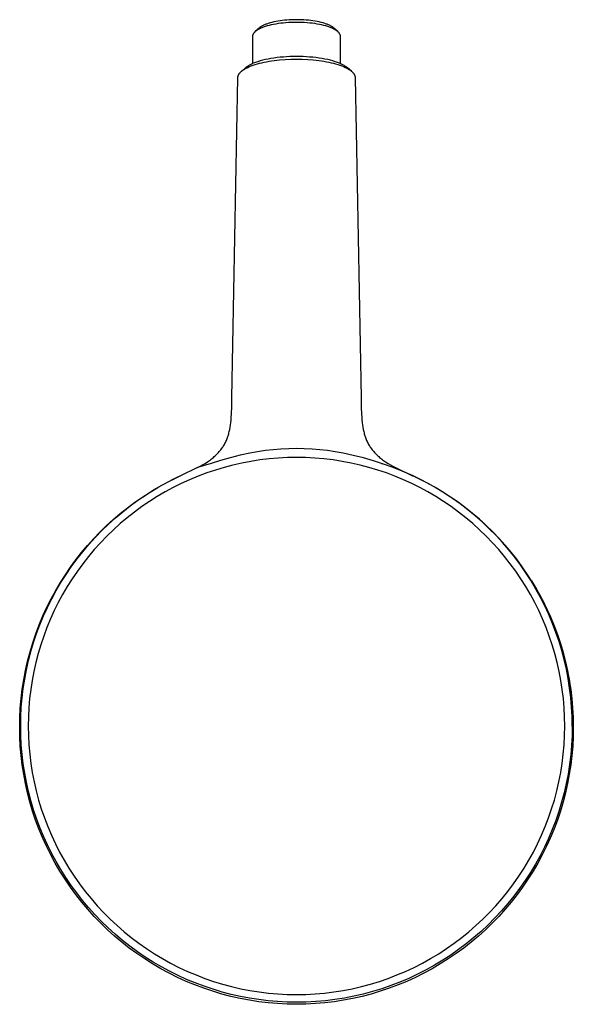
# Model space of a CAD drawing. Units: millimetres. Extents: x -301 to 194, y -292 to 138.
# Drawn here: x 66 to 194, y -292 to -66 of the extents above; entities that cross this region are included whole.
import ezdxf

# ---------------------------------------------------------------- set-up
doc = ezdxf.new("R2010")
doc.units = ezdxf.units.MM
doc.header["$MEASUREMENT"] = 0
doc.layers.add('Default', color=7, linetype='Continuous', true_color=0x000000)

msp = doc.modelspace()

# ---------------------------------------------------------------- linework, layer by layer
at = {"layer": 'Default', "color": 7, "true_color": 0xffffff}
for p, q in [((129.52, -65.73), (128.97, -65.75)), ((130.08, -65.72), (129.52, -65.73)), ((130.64, -65.73), (130.08, -65.72)), ((131.19, -65.75), (130.64, -65.73)), ((121.48, -67.65), (120.59, -68.44)), ((121.23, -67.99), (121.13, -68.06)), ((121.34, -67.93), (121.23, -67.99)), ((121.46, -67.87), (121.34, -67.93)), ((121.57, -67.81), (121.46, -67.87)), ((121.53, -67.61), (121.48, -67.65)), ((121.58, -67.56), (121.53, -67.61)), ((121.69, -67.76), (121.57, -67.81)), ((121.63, -67.52), (121.58, -67.56)), ((121.69, -67.48), (121.63, -67.52)), ((121.75, -67.44), (121.69, -67.48)), ((121.87, -67.68), (121.69, -67.76)), ((121.81, -67.39), (121.75, -67.44)), ((121.87, -67.35), (121.81, -67.39)), ((121.93, -67.31), (121.87, -67.35)), ((122.06, -67.6), (121.87, -67.68)), ((122.07, -67.23), (121.93, -67.31)), ((122.25, -67.52), (122.06, -67.6)), ((122.21, -67.15), (122.07, -67.23)), ((122.36, -67.08), (122.21, -67.15)), ((122.45, -67.44), (122.25, -67.52)), ((122.51, -67), (122.36, -67.08)), ((122.66, -67.37), (122.45, -67.44)), ((122.67, -66.93), (122.51, -67)), ((122.87, -67.3), (122.66, -67.37)), ((122.84, -66.86), (122.67, -66.93)), ((123.01, -66.79), (122.84, -66.86)), ((123.32, -67.16), (122.87, -67.3)), ((123.19, -66.72), (123.01, -66.79)), ((123.38, -66.65), (123.19, -66.72)), ((123.79, -67.04), (123.32, -67.16)), ((123.57, -66.59), (123.38, -66.65)), ((123.98, -66.47), (123.57, -66.59)), ((124.28, -66.92), (123.79, -67.04)), ((124.4, -66.35), (123.98, -66.47)), ((124.8, -66.81), (124.28, -66.92)), ((124.85, -66.25), (124.4, -66.35)), ((125.33, -66.72), (124.8, -66.81)), ((125.31, -66.15), (124.85, -66.25)), ((125.79, -66.06), (125.31, -66.15)), ((125.89, -66.63), (125.33, -66.72)), ((126.29, -65.99), (125.79, -66.06)), ((126.46, -66.55), (125.89, -66.63)), ((126.81, -65.92), (126.29, -65.99)), ((127.04, -66.49), (126.46, -66.55)), ((127.33, -65.86), (126.81, -65.92)), ((127.64, -66.44), (127.04, -66.49)), ((127.87, -65.81), (127.33, -65.86)), ((128.24, -66.39), (127.64, -66.44)), ((128.42, -65.77), (127.87, -65.81)), ((128.85, -66.37), (128.24, -66.39)), ((128.97, -65.75), (128.42, -65.77)), ((129.47, -66.35), (128.85, -66.37)), ((130.08, -66.34), (129.47, -66.35)), ((130.7, -66.35), (130.08, -66.34)), ((131.31, -66.37), (130.7, -66.35)), ((131.74, -65.77), (131.19, -65.75)), ((131.92, -66.4), (131.31, -66.37)), ((132.29, -65.81), (131.74, -65.77)), ((132.52, -66.44), (131.92, -66.4)), ((132.83, -65.86), (132.29, -65.81)), ((133.12, -66.49), (132.52, -66.44)), ((133.36, -65.92), (132.83, -65.86)), ((133.7, -66.55), (133.12, -66.49)), ((133.87, -65.99), (133.36, -65.92)), ((134.28, -66.63), (133.7, -66.55)), ((134.37, -66.06), (133.87, -65.99)), ((134.83, -66.72), (134.28, -66.63)), ((134.85, -66.15), (134.37, -66.06)), ((135.36, -66.81), (134.83, -66.72)), ((135.32, -66.25), (134.85, -66.15)), ((135.76, -66.35), (135.32, -66.25)), ((135.88, -66.92), (135.36, -66.81)), ((136.19, -66.47), (135.76, -66.35)), ((136.37, -67.04), (135.88, -66.92)), ((136.59, -66.59), (136.19, -66.47)), ((136.84, -67.16), (136.37, -67.04)), ((136.78, -66.65), (136.59, -66.59)), ((136.97, -66.72), (136.78, -66.65)), ((137.29, -67.3), (136.84, -67.16)), ((137.15, -66.79), (136.97, -66.72)), ((137.32, -66.86), (137.15, -66.79)), ((137.5, -67.37), (137.29, -67.3)), ((137.49, -66.93), (137.32, -66.86)), ((137.65, -67), (137.49, -66.93)), ((137.71, -67.44), (137.5, -67.37)), ((137.81, -67.08), (137.65, -67)), ((137.91, -67.52), (137.71, -67.44)), ((137.95, -67.15), (137.81, -67.08)), ((138.1, -67.6), (137.91, -67.52)), ((138.1, -67.23), (137.95, -67.15)), ((138.23, -67.31), (138.1, -67.23)), ((138.29, -67.68), (138.1, -67.6)), ((138.29, -67.35), (138.23, -67.31)), ((138.36, -67.39), (138.29, -67.35)), ((138.47, -67.76), (138.29, -67.68)), ((138.42, -67.44), (138.36, -67.39)), ((138.47, -67.48), (138.42, -67.44)), ((138.53, -67.52), (138.47, -67.48)), ((138.59, -67.81), (138.47, -67.76)), ((138.58, -67.56), (138.53, -67.52)), ((138.63, -67.61), (138.58, -67.56)), ((138.71, -67.87), (138.59, -67.81)), ((138.68, -67.65), (138.63, -67.61)), ((139.57, -68.44), (138.68, -67.65)), ((138.82, -67.93), (138.71, -67.87)), ((138.93, -67.99), (138.82, -67.93)), ((139.03, -68.06), (138.93, -67.99)), ((119.95, -69.48), (119.94, -69.5)), ((119.94, -69.5), (119.94, -69.53)), ((119.94, -69.53), (119.94, -69.55)), ((119.94, -69.55), (119.94, -69.58)), ((119.94, -69.58), (119.94, -75.84)), ((119.96, -69.4), (119.95, -69.43)), ((119.95, -69.43), (119.95, -69.45)), ((119.95, -69.45), (119.95, -69.48)), ((119.97, -69.35), (119.96, -69.37)), ((119.96, -69.37), (119.96, -69.4)), ((119.98, -69.3), (119.97, -69.32)), ((119.97, -69.32), (119.97, -69.35)), ((119.99, -69.25), (119.98, -69.27)), ((119.98, -69.27), (119.98, -69.3)), ((120, -69.22), (119.99, -69.25)), ((120.01, -69.2), (120, -69.22)), ((120.02, -69.17), (120.01, -69.2)), ((120.03, -69.15), (120.02, -69.17)), ((120.04, -69.12), (120.03, -69.15)), ((120.05, -69.1), (120.04, -69.12)), ((120.06, -69.07), (120.05, -69.1)), ((120.08, -69.05), (120.06, -69.07)), ((120.09, -69.02), (120.08, -69.05)), ((120.1, -69), (120.09, -69.02)), ((120.12, -68.97), (120.1, -69)), ((120.13, -68.95), (120.12, -68.97)), ((120.15, -68.92), (120.13, -68.95)), ((120.17, -68.9), (120.15, -68.92)), ((120.18, -68.87), (120.17, -68.9)), ((120.22, -68.82), (120.18, -68.87)), ((120.26, -68.77), (120.22, -68.82)), ((120.29, -68.74), (120.26, -68.77)), ((120.31, -68.7), (120.29, -68.74)), ((120.34, -68.67), (120.31, -68.7)), ((120.38, -68.64), (120.34, -68.67)), ((120.41, -68.6), (120.38, -68.64)), ((120.44, -68.57), (120.41, -68.6)), ((120.48, -68.54), (120.44, -68.57)), ((120.51, -68.5), (120.48, -68.54)), ((120.59, -68.44), (120.51, -68.5)), ((120.67, -68.37), (120.59, -68.44)), ((120.75, -68.31), (120.67, -68.37)), ((120.84, -68.24), (120.75, -68.31)), ((120.93, -68.18), (120.84, -68.24)), ((121.03, -68.12), (120.93, -68.18)), ((121.13, -68.06), (121.03, -68.12)), ((139.13, -68.12), (139.03, -68.06)), ((139.23, -68.18), (139.13, -68.12)), ((139.32, -68.24), (139.23, -68.18)), ((139.41, -68.31), (139.32, -68.24)), ((139.49, -68.37), (139.41, -68.31)), ((139.57, -68.44), (139.49, -68.37)), ((139.65, -68.5), (139.57, -68.44)), ((139.69, -68.54), (139.65, -68.5)), ((139.72, -68.57), (139.69, -68.54)), ((139.75, -68.6), (139.72, -68.57)), ((139.79, -68.64), (139.75, -68.6)), ((139.82, -68.67), (139.79, -68.64)), ((139.85, -68.7), (139.82, -68.67)), ((139.88, -68.74), (139.85, -68.7)), ((139.9, -68.77), (139.88, -68.74)), ((139.94, -68.82), (139.9, -68.77)), ((139.98, -68.87), (139.94, -68.82)), ((140, -68.9), (139.98, -68.87)), ((140.01, -68.92), (140, -68.9)), ((140.03, -68.95), (140.01, -68.92)), ((140.04, -68.97), (140.03, -68.95)), ((140.06, -69), (140.04, -68.97)), ((140.07, -69.02), (140.06, -69)), ((140.08, -69.05), (140.07, -69.02)), ((140.1, -69.07), (140.08, -69.05)), ((140.11, -69.1), (140.1, -69.07)), ((140.12, -69.12), (140.11, -69.1)), ((140.13, -69.15), (140.12, -69.12)), ((140.14, -69.17), (140.13, -69.15)), ((140.15, -69.2), (140.14, -69.17)), ((140.16, -69.22), (140.15, -69.2)), ((140.17, -69.25), (140.16, -69.22)), ((140.18, -69.27), (140.17, -69.25)), ((140.18, -69.3), (140.18, -69.27)), ((140.19, -69.32), (140.18, -69.3)), ((140.2, -69.35), (140.19, -69.32)), ((140.2, -69.37), (140.2, -69.35)), ((140.21, -69.4), (140.2, -69.37)), ((140.21, -69.43), (140.21, -69.4)), ((140.21, -69.45), (140.21, -69.43)), ((140.22, -69.48), (140.21, -69.45)), ((140.22, -69.5), (140.22, -69.48)), ((140.22, -69.53), (140.22, -69.5)), ((140.22, -69.55), (140.22, -69.53)), ((140.22, -69.58), (140.22, -69.55)), ((140.22, -75.84), (140.22, -69.58)), ((123.54, -74.79), (122.9, -74.92)), ((124.2, -74.67), (123.54, -74.79)), ((124.89, -74.56), (124.2, -74.67)), ((125.59, -74.46), (124.89, -74.56)), ((126.32, -74.38), (125.59, -74.46)), ((127.06, -74.32), (126.32, -74.38)), ((127.8, -74.27), (127.06, -74.32)), ((128.56, -74.23), (127.8, -74.27)), ((129.32, -74.21), (128.56, -74.23)), ((130.08, -74.2), (129.32, -74.21)), ((130.84, -74.21), (130.08, -74.2)), ((131.6, -74.23), (130.84, -74.21)), ((132.36, -74.27), (131.6, -74.23)), ((133.11, -74.32), (132.36, -74.27)), ((133.84, -74.38), (133.11, -74.32)), ((134.57, -74.46), (133.84, -74.38)), ((135.27, -74.56), (134.57, -74.46)), ((135.96, -74.67), (135.27, -74.56)), ((136.63, -74.79), (135.96, -74.67)), ((137.27, -74.92), (136.63, -74.79)), ((118.32, -76.81), (117.45, -77.57)), ((118.14, -77.08), (118.32, -76.98)), ((118.39, -76.75), (118.32, -76.81)), ((118.32, -76.98), (118.5, -76.88)), ((118.47, -76.68), (118.39, -76.75)), ((118.55, -76.62), (118.47, -76.68)), ((118.5, -76.88), (118.68, -76.79)), ((118.64, -76.56), (118.55, -76.62)), ((118.75, -76.48), (118.64, -76.56)), ((118.68, -76.79), (118.86, -76.7)), ((118.87, -76.41), (118.75, -76.48)), ((118.86, -76.7), (119.06, -76.61)), ((118.99, -76.33), (118.87, -76.41)), ((119.12, -76.25), (118.99, -76.33)), ((119.06, -76.61), (119.26, -76.52)), ((119.25, -76.18), (119.12, -76.25)), ((119.39, -76.1), (119.25, -76.18)), ((119.26, -76.52), (119.66, -76.36)), ((119.53, -76.03), (119.39, -76.1)), ((119.68, -75.96), (119.53, -76.03)), ((119.66, -76.36), (120.11, -76.19)), ((119.9, -75.86), (119.68, -75.96)), ((120.13, -75.76), (119.9, -75.86)), ((120.11, -76.19), (120.56, -76.04)), ((120.37, -75.66), (120.13, -75.76)), ((120.62, -75.57), (120.37, -75.66)), ((120.56, -76.04), (121.07, -75.89)), ((120.88, -75.48), (120.62, -75.57)), ((121.14, -75.39), (120.88, -75.48)), ((121.07, -75.89), (121.58, -75.75)), ((121.7, -75.22), (121.14, -75.39)), ((121.58, -75.75), (122.09, -75.63)), ((122.28, -75.06), (121.7, -75.22)), ((122.09, -75.63), (122.61, -75.52)), ((122.9, -74.92), (122.28, -75.06)), ((122.61, -75.52), (123.19, -75.4)), ((123.19, -75.4), (123.77, -75.3)), ((123.77, -75.3), (124.35, -75.21)), ((124.35, -75.21), (124.94, -75.12)), ((124.94, -75.12), (126.2, -74.98)), ((126.2, -74.98), (127.47, -74.89)), ((127.47, -74.89), (128.77, -74.83)), ((128.77, -74.83), (130.08, -74.81)), ((130.08, -74.81), (131.39, -74.83)), ((131.39, -74.83), (132.7, -74.89)), ((132.7, -74.89), (133.96, -74.98)), ((133.96, -74.98), (134.59, -75.05)), ((134.59, -75.05), (135.22, -75.12)), ((135.22, -75.12), (135.81, -75.21)), ((135.81, -75.21), (136.39, -75.3)), ((136.39, -75.3), (136.97, -75.4)), ((136.97, -75.4), (137.55, -75.52)), ((137.88, -75.06), (137.27, -74.92)), ((137.55, -75.52), (138.07, -75.63)), ((138.46, -75.22), (137.88, -75.06)), ((138.07, -75.63), (138.59, -75.75)), ((139.02, -75.39), (138.46, -75.22)), ((138.59, -75.75), (139.1, -75.89)), ((139.28, -75.48), (139.02, -75.39)), ((139.1, -75.89), (139.6, -76.04)), ((139.54, -75.57), (139.28, -75.48)), ((139.79, -75.66), (139.54, -75.57)), ((139.6, -76.04), (140.06, -76.19)), ((140.03, -75.76), (139.79, -75.66)), ((140.26, -75.86), (140.03, -75.76)), ((140.06, -76.19), (140.5, -76.36)), ((140.48, -75.96), (140.26, -75.86)), ((140.63, -76.03), (140.48, -75.96)), ((140.5, -76.36), (140.9, -76.52)), ((140.77, -76.1), (140.63, -76.03)), ((140.91, -76.18), (140.77, -76.1)), ((140.9, -76.52), (141.1, -76.61)), ((141.04, -76.25), (140.91, -76.18)), ((141.17, -76.33), (141.04, -76.25)), ((141.1, -76.61), (141.3, -76.7)), ((141.29, -76.41), (141.17, -76.33)), ((141.41, -76.48), (141.29, -76.41)), ((141.3, -76.7), (141.49, -76.79)), ((141.53, -76.56), (141.41, -76.48)), ((141.49, -76.79), (141.67, -76.88)), ((141.61, -76.62), (141.53, -76.56)), ((141.69, -76.68), (141.61, -76.62)), ((141.67, -76.88), (141.85, -76.98)), ((141.77, -76.75), (141.69, -76.68)), ((141.84, -76.81), (141.77, -76.75)), ((142.72, -77.57), (141.84, -76.81)), ((141.85, -76.98), (142.02, -77.08)), ((115.2, -152.82), (116.55, -79.1)), ((116.55, -78.99), (116.56, -78.96)), ((116.55, -79.02), (116.55, -78.99)), ((116.55, -79.04), (116.55, -79.02)), ((116.55, -79.07), (116.55, -79.04)), ((116.55, -79.1), (116.55, -79.07)), ((116.56, -78.91), (116.57, -78.88)), ((116.56, -78.94), (116.56, -78.91)), ((116.56, -78.96), (116.56, -78.94)), ((116.57, -78.86), (116.58, -78.83)), ((116.57, -78.88), (116.57, -78.86)), ((116.58, -78.81), (116.59, -78.78)), ((116.58, -78.83), (116.58, -78.81)), ((116.59, -78.78), (116.6, -78.73)), ((116.6, -78.73), (116.62, -78.68)), ((116.62, -78.68), (116.63, -78.65)), ((116.63, -78.65), (116.64, -78.62)), ((116.64, -78.62), (116.66, -78.57)), ((116.66, -78.57), (116.68, -78.52)), ((116.68, -78.52), (116.7, -78.46)), ((116.7, -78.46), (116.73, -78.41)), ((116.73, -78.41), (116.76, -78.36)), ((116.76, -78.36), (116.79, -78.31)), ((116.79, -78.31), (116.82, -78.26)), ((116.82, -78.26), (116.85, -78.21)), ((116.85, -78.21), (116.89, -78.15)), ((116.89, -78.15), (116.93, -78.1)), ((116.93, -78.1), (116.97, -78.04)), ((116.97, -78.04), (117.01, -77.99)), ((117.01, -77.99), (117.06, -77.94)), ((117.06, -77.94), (117.1, -77.89)), ((117.1, -77.89), (117.15, -77.84)), ((117.15, -77.84), (117.2, -77.79)), ((117.2, -77.79), (117.25, -77.74)), ((117.25, -77.74), (117.31, -77.69)), ((117.31, -77.69), (117.36, -77.64)), ((117.36, -77.64), (117.42, -77.59)), ((117.42, -77.59), (117.47, -77.54)), ((117.47, -77.54), (117.59, -77.45)), ((117.59, -77.45), (117.72, -77.35)), ((117.72, -77.35), (117.86, -77.26)), ((117.86, -77.26), (118, -77.17)), ((118, -77.17), (118.14, -77.08)), ((142.02, -77.08), (142.16, -77.17)), ((142.16, -77.17), (142.3, -77.26)), ((142.3, -77.26), (142.44, -77.35)), ((142.44, -77.35), (142.57, -77.45)), ((142.57, -77.45), (142.69, -77.54)), ((142.69, -77.54), (142.74, -77.59)), ((142.74, -77.59), (142.8, -77.64)), ((142.8, -77.64), (142.85, -77.69)), ((142.85, -77.69), (142.91, -77.74)), ((142.91, -77.74), (142.96, -77.79)), ((142.96, -77.79), (143.01, -77.84)), ((143.01, -77.84), (143.06, -77.89)), ((143.06, -77.89), (143.1, -77.94)), ((143.1, -77.94), (143.15, -77.99)), ((143.15, -77.99), (143.19, -78.04)), ((143.19, -78.04), (143.23, -78.1)), ((143.23, -78.1), (143.27, -78.15)), ((143.27, -78.15), (143.31, -78.21)), ((143.31, -78.21), (143.35, -78.26)), ((143.35, -78.26), (143.38, -78.31)), ((143.38, -78.31), (143.41, -78.36)), ((143.41, -78.36), (143.43, -78.41)), ((143.43, -78.41), (143.46, -78.46)), ((143.46, -78.46), (143.48, -78.52)), ((143.48, -78.52), (143.5, -78.57)), ((143.5, -78.57), (143.52, -78.62)), ((143.52, -78.62), (143.53, -78.65)), ((143.53, -78.65), (143.54, -78.68)), ((143.54, -78.68), (143.56, -78.73)), ((143.56, -78.73), (143.57, -78.78)), ((143.57, -78.78), (143.58, -78.81)), ((143.58, -78.81), (143.58, -78.83)), ((143.58, -78.83), (143.59, -78.86)), ((143.59, -78.86), (143.59, -78.88)), ((143.59, -78.88), (143.6, -78.91)), ((143.6, -78.91), (143.6, -78.94)), ((143.6, -78.94), (143.6, -78.96)), ((143.6, -78.96), (143.61, -78.99)), ((143.61, -78.99), (143.61, -79.02)), ((143.61, -79.02), (143.61, -79.04)), ((143.61, -79.04), (143.61, -79.07)), ((143.61, -79.07), (143.61, -79.1)), ((143.61, -79.1), (144.96, -152.82)), ((115.16, -154.67), (115.2, -152.82)), ((144.96, -152.82), (145.01, -154.95)), ((115.09, -156.52), (115.16, -154.67)), ((145.01, -154.95), (145.08, -156.52)), ((114.86, -159.05), (114.93, -158.47)), ((114.93, -158.47), (114.99, -157.89)), ((114.99, -157.89), (115.04, -157.21)), ((115.04, -157.21), (115.09, -156.52)), ((145.08, -156.52), (145.12, -157.21)), ((145.12, -157.21), (145.17, -157.89)), ((145.17, -157.89), (145.23, -158.47)), ((145.23, -158.47), (145.31, -159.05)), ((114.45, -161.06), (114.52, -160.81)), ((114.52, -160.81), (114.58, -160.56)), ((114.58, -160.56), (114.63, -160.31)), ((114.63, -160.31), (114.69, -160.06)), ((114.69, -160.06), (114.78, -159.56)), ((114.78, -159.56), (114.86, -159.05)), ((145.31, -159.05), (145.38, -159.56)), ((145.38, -159.56), (145.48, -160.06)), ((145.48, -160.06), (145.53, -160.31)), ((145.53, -160.31), (145.59, -160.56)), ((145.59, -160.56), (145.65, -160.81)), ((145.65, -160.81), (145.71, -161.06)), ((113.58, -163.26), (113.7, -163.03)), ((113.7, -163.03), (113.81, -162.8)), ((113.81, -162.8), (113.91, -162.58)), ((113.91, -162.58), (114, -162.37)), ((114, -162.37), (114.09, -162.15)), ((114.09, -162.15), (114.17, -161.93)), ((114.17, -161.93), (114.25, -161.71)), ((114.25, -161.71), (114.32, -161.5)), ((114.32, -161.5), (114.39, -161.28)), ((114.39, -161.28), (114.45, -161.06)), ((145.71, -161.06), (145.78, -161.28)), ((145.78, -161.28), (145.84, -161.5)), ((145.84, -161.5), (145.91, -161.71)), ((145.91, -161.71), (145.99, -161.93)), ((145.99, -161.93), (146.07, -162.15)), ((146.07, -162.15), (146.16, -162.37)), ((146.16, -162.37), (146.25, -162.58)), ((146.25, -162.58), (146.35, -162.8)), ((146.35, -162.8), (146.46, -163.03)), ((146.46, -163.03), (146.58, -163.26)), ((111.93, -165.55), (112.11, -165.35)), ((112.11, -165.35), (112.29, -165.15)), ((112.29, -165.15), (112.46, -164.94)), ((112.46, -164.94), (112.63, -164.73)), ((112.63, -164.73), (112.79, -164.52)), ((112.79, -164.52), (112.93, -164.32)), ((112.93, -164.32), (113.07, -164.12)), ((113.07, -164.12), (113.2, -163.92)), ((113.2, -163.92), (113.32, -163.72)), ((113.32, -163.72), (113.45, -163.49)), ((113.45, -163.49), (113.58, -163.26)), ((121.13, -165.19), (119.36, -165.51)), ((122.91, -164.93), (121.13, -165.19)), ((124.7, -164.72), (122.91, -164.93)), ((126.49, -164.58), (124.7, -164.72)), ((128.28, -164.49), (126.49, -164.58)), ((130.08, -164.47), (128.28, -164.49)), ((131.88, -164.49), (130.08, -164.47)), ((133.67, -164.58), (131.88, -164.49)), ((135.47, -164.72), (133.67, -164.58)), ((137.25, -164.93), (135.47, -164.72)), ((139.03, -165.19), (137.25, -164.93)), ((140.8, -165.51), (139.03, -165.19)), ((146.58, -163.26), (146.71, -163.49)), ((146.71, -163.49), (146.84, -163.72)), ((146.84, -163.72), (146.96, -163.92)), ((146.96, -163.92), (147.09, -164.12)), ((147.09, -164.12), (147.23, -164.32)), ((147.23, -164.32), (147.37, -164.52)), ((147.37, -164.52), (147.53, -164.73)), ((147.53, -164.73), (147.7, -164.94)), ((147.7, -164.94), (147.87, -165.15)), ((147.87, -165.15), (148.05, -165.35)), ((148.05, -165.35), (148.23, -165.55)), ((109, -167.87), (109.54, -167.52)), ((109.54, -167.52), (110.01, -167.2)), ((110.01, -167.2), (110.25, -167.03)), ((110.25, -167.03), (110.48, -166.86)), ((112.59, -167.22), (110.38, -167.93)), ((110.48, -166.86), (110.7, -166.68)), ((110.7, -166.68), (110.93, -166.5)), ((110.93, -166.5), (111.14, -166.31)), ((111.14, -166.31), (111.36, -166.12)), ((111.36, -166.12), (111.55, -165.93)), ((111.55, -165.93), (111.74, -165.74)), ((111.74, -165.74), (111.93, -165.55)), ((114.83, -166.57), (112.59, -167.22)), ((117.09, -166.01), (114.83, -166.57)), ((119.36, -165.51), (117.09, -166.01)), ((119.58, -167.41), (117.5, -167.8)), ((121.66, -167.09), (119.58, -167.41)), ((123.76, -166.84), (121.66, -167.09)), ((125.86, -166.66), (123.76, -166.84)), ((127.97, -166.55), (125.86, -166.66)), ((130.08, -166.51), (127.97, -166.55)), ((132.19, -166.55), (130.08, -166.51)), ((134.3, -166.66), (132.19, -166.55)), ((136.4, -166.84), (134.3, -166.66)), ((138.5, -167.09), (136.4, -166.84)), ((140.59, -167.41), (138.5, -167.09)), ((142.66, -167.8), (140.59, -167.41)), ((143.16, -166.03), (140.8, -165.51)), ((145.5, -166.62), (143.16, -166.03)), ((147.82, -167.29), (145.5, -166.62)), ((150.11, -168.03), (147.82, -167.29)), ((148.23, -165.55), (148.42, -165.74)), ((148.42, -165.74), (148.61, -165.93)), ((148.61, -165.93), (148.8, -166.12)), ((148.8, -166.12), (149.02, -166.31)), ((149.02, -166.31), (149.24, -166.5)), ((149.24, -166.5), (149.46, -166.68)), ((149.46, -166.68), (149.69, -166.86)), ((149.69, -166.86), (149.91, -167.03)), ((149.91, -167.03), (150.15, -167.2)), ((150.15, -167.2), (150.62, -167.52)), ((150.62, -167.52), (151.18, -167.88)), ((107.25, -168.84), (103.17, -170.78)), ((110.38, -167.93), (107.25, -168.84)), ((107.25, -168.84), (107.85, -168.53)), ((107.85, -168.53), (108.45, -168.2)), ((108.45, -168.2), (109, -167.87)), ((111.38, -169.41), (109.38, -170.08)), ((113.4, -168.8), (111.38, -169.41)), ((115.44, -168.27), (113.4, -168.8)), ((117.5, -167.8), (115.44, -168.27)), ((144.72, -168.27), (142.66, -167.8)), ((146.76, -168.8), (144.72, -168.27)), ((148.79, -169.41), (146.76, -168.8)), ((150.79, -170.08), (148.79, -169.41)), ((149.58, -167.86), (149.62, -167.87)), ((149.66, -167.89), (149.84, -167.95)), ((152.38, -168.85), (150.11, -168.03)), ((151.18, -167.88), (151.75, -168.21)), ((151.75, -168.21), (152.32, -168.54)), ((152.32, -168.54), (152.91, -168.84)), ((154.43, -169.66), (152.38, -168.85)), ((152.91, -168.84), (156.85, -170.71)), ((156.45, -170.53), (154.43, -169.66)), ((99.03, -172.91), (100.94, -171.88)), ((100.94, -171.88), (102.89, -170.92)), ((101.23, -171.72), (101.43, -171.62)), ((101.27, -171.7), (101.27, -171.7)), ((101.28, -171.7), (101.27, -171.7)), ((101.5, -171.58), (101.39, -171.64)), ((101.41, -171.63), (103.12, -170.8)), ((101.46, -171.61), (101.52, -171.58)), ((101.72, -171.47), (101.51, -171.58)), ((101.55, -171.56), (101.8, -171.44)), ((101.73, -171.47), (101.96, -171.36)), ((103.12, -170.8), (103.31, -170.72)), ((105.45, -171.63), (103.53, -172.5)), ((107.4, -170.82), (105.45, -171.63)), ((109.38, -170.08), (107.4, -170.82)), ((152.76, -170.82), (150.79, -170.08)), ((154.71, -171.63), (152.76, -170.82)), ((156.64, -172.5), (154.71, -171.63)), ((156.36, -170.48), (156.92, -170.75)), ((158.44, -171.48), (156.45, -170.53)), ((156.95, -170.76), (156.78, -170.68)), ((158.66, -171.59), (156.95, -170.76)), ((158.93, -171.72), (158.36, -171.44)), ((160.39, -172.5), (158.44, -171.48)), ((158.5, -171.51), (158.48, -171.5)), ((158.56, -171.54), (158.55, -171.53)), ((158.61, -171.56), (158.6, -171.56)), ((158.68, -171.59), (158.66, -171.59)), ((161.81, -173.27), (158.93, -171.72)), ((94.55, -175.63), (96.32, -174.48)), ((95.31, -175.16), (97.15, -174)), ((96.32, -174.48), (98.13, -173.39)), ((97.15, -174), (99.03, -172.91)), ((99.78, -174.44), (97.95, -175.51)), ((98.13, -173.39), (98.35, -173.27)), ((101.63, -173.44), (99.78, -174.44)), ((103.53, -172.5), (101.63, -173.44)), ((158.53, -173.44), (156.64, -172.5)), ((160.38, -174.44), (158.53, -173.44)), ((162.21, -175.51), (160.38, -174.44)), ((162.31, -173.58), (160.39, -172.5)), ((162.03, -173.39), (161.81, -173.27)), ((163.83, -174.48), (162.03, -173.39)), ((164.19, -174.73), (162.31, -173.58)), ((165.6, -175.62), (163.83, -174.48)), ((91.75, -177.66), (93.51, -176.38)), ((92.81, -176.83), (94.55, -175.63)), ((93.51, -176.38), (95.31, -175.16)), ((96.17, -176.64), (94.42, -177.82)), ((97.95, -175.51), (96.17, -176.64)), ((163.99, -176.64), (162.21, -175.51)), ((165.74, -177.82), (163.99, -176.64)), ((166.03, -175.94), (164.19, -174.73)), ((167.32, -176.82), (165.6, -175.62)), ((167.82, -177.22), (166.03, -175.94)), ((88.37, -180.4), (90.04, -179)), ((89.47, -179.41), (91.12, -178.1)), ((90.04, -179), (91.75, -177.66)), ((92.72, -179.07), (91.06, -180.38)), ((91.12, -178.1), (92.81, -176.83)), ((94.42, -177.82), (92.72, -179.07)), ((167.44, -179.07), (165.74, -177.82)), ((169.01, -178.07), (167.32, -176.82)), ((169.1, -180.38), (167.44, -179.07)), ((169.57, -178.56), (167.82, -177.22)), ((170.66, -179.38), (169.01, -178.07)), ((171.27, -179.95), (169.57, -178.56)), ((86.3, -182.21), (87.86, -180.78)), ((86.76, -181.85), (88.37, -180.4)), ((87.86, -180.78), (89.47, -179.41)), ((91.06, -180.38), (89.45, -181.74)), ((170.72, -181.74), (169.1, -180.38)), ((172.26, -180.74), (170.66, -179.38)), ((172.92, -181.41), (171.27, -179.95)), ((173.81, -182.16), (172.26, -180.74)), ((83.68, -184.92), (85.19, -183.36)), ((84.79, -183.68), (86.3, -182.21)), ((85.19, -183.36), (86.76, -181.85)), ((87.88, -183.15), (86.36, -184.62)), ((89.45, -181.74), (87.88, -183.15)), ((172.28, -183.15), (170.72, -181.74)), ((173.8, -184.62), (172.28, -183.15)), ((174.52, -182.92), (172.92, -181.41)), ((175.32, -183.63), (173.81, -182.16)), ((176.07, -184.49), (174.52, -182.92)), ((81.91, -186.78), (83.33, -185.21)), ((82.22, -186.54), (83.68, -184.92)), ((83.33, -185.21), (84.79, -183.68)), ((86.36, -184.62), (84.89, -186.13)), ((175.27, -186.13), (173.8, -184.62)), ((176.78, -185.14), (175.32, -183.63)), ((177.56, -186.1), (176.07, -184.49)), ((178.18, -186.7), (176.78, -185.14)), ((80.56, -188.39), (81.91, -186.78)), ((80.81, -188.2), (82.22, -186.54)), ((83.48, -187.7), (82.12, -189.32)), ((84.89, -186.13), (83.48, -187.7)), ((176.68, -187.7), (175.27, -186.13)), ((178.04, -189.32), (176.68, -187.7)), ((179, -187.77), (177.56, -186.1)), ((179.54, -188.31), (178.18, -186.7)), ((180.38, -189.49), (179, -187.77)), ((78, -191.76), (79.25, -190.06)), ((78.18, -191.66), (79.47, -189.91)), ((79.25, -190.06), (80.56, -188.39)), ((79.47, -189.91), (80.81, -188.2)), ((82.12, -189.32), (80.81, -190.98)), ((179.35, -190.98), (178.04, -189.32)), ((180.84, -189.96), (179.54, -188.31)), ((181.69, -191.26), (180.38, -189.49)), ((182.09, -191.66), (180.84, -189.96)), ((76.81, -193.5), (78, -191.76)), ((76.96, -193.45), (78.18, -191.66)), ((79.57, -192.68), (78.38, -194.43)), ((80.81, -190.98), (79.57, -192.68)), ((180.6, -192.68), (179.35, -190.98)), ((181.78, -194.43), (180.6, -192.68)), ((182.95, -193.07), (181.69, -191.26)), ((183.28, -193.39), (182.09, -191.66)), ((75.68, -195.29), (76.81, -193.5)), ((75.79, -195.29), (76.96, -193.45)), ((78.38, -194.43), (77.25, -196.21)), ((182.91, -196.21), (181.78, -194.43)), ((184.14, -194.92), (182.95, -193.07)), ((184.41, -195.16), (183.28, -193.39)), ((185.26, -196.81), (184.14, -194.92)), ((184.25, -194.91), (185.39, -196.81)), ((73.55, -199.03), (74.6, -197.11)), ((73.66, -199.08), (74.7, -197.17)), ((74.6, -197.11), (75.68, -195.29)), ((74.7, -197.17), (75.79, -195.29)), ((77.25, -196.21), (76.18, -198.03)), ((183.98, -198.03), (182.91, -196.21)), ((185.48, -196.97), (184.41, -195.16)), ((186.32, -198.74), (185.26, -196.81)), ((185.39, -196.81), (186.46, -198.75)), ((73.33, -199.47), (72.37, -201.41)), ((72.57, -201), (73.55, -199.03)), ((72.69, -201.03), (73.66, -199.08)), ((74.35, -197.56), (73.33, -199.47)), ((76.18, -198.03), (75.18, -199.89)), ((184.98, -199.89), (183.98, -198.03)), ((187.32, -200.7), (186.32, -198.74)), ((186.46, -198.75), (187.47, -200.73)), ((186.76, -199.31), (187.72, -201.26)), ((72.37, -201.41), (71.48, -203.38)), ((71.65, -202.99), (72.57, -201)), ((71.79, -203), (72.69, -201.03)), ((75.18, -199.89), (74.24, -201.78)), ((185.92, -201.78), (184.98, -199.89)), ((188.24, -202.7), (187.32, -200.7)), ((187.47, -200.73), (188.4, -202.75)), ((187.72, -201.26), (188.62, -203.24)), ((71.48, -203.38), (70.66, -205.38)), ((70.8, -205.02), (71.65, -202.99)), ((70.96, -205.01), (71.79, -203)), ((73.37, -203.7), (72.56, -205.65)), ((74.24, -201.78), (73.37, -203.7)), ((186.79, -203.7), (185.92, -201.78)), ((187.6, -205.65), (186.79, -203.7)), ((189.09, -204.73), (188.24, -202.7)), ((188.4, -202.75), (189.27, -204.79)), ((188.62, -203.24), (189.45, -205.25)), ((70.66, -205.38), (69.91, -207.4)), ((70.02, -207.08), (70.8, -205.02)), ((70.19, -207.05), (70.96, -205.01)), ((72.56, -205.65), (71.82, -207.63)), ((188.34, -207.63), (187.6, -205.65)), ((189.88, -206.79), (189.09, -204.73)), ((189.27, -204.79), (190.06, -206.86)), ((189.45, -205.25), (190.21, -207.29)), ((69.91, -207.4), (69.23, -209.45)), ((69.32, -209.16), (70.02, -207.08)), ((69.5, -209.11), (70.19, -207.05)), ((71.82, -207.63), (71.15, -209.63)), ((189.02, -209.63), (188.34, -207.63)), ((190.59, -208.87), (189.88, -206.79)), ((190.06, -206.86), (190.78, -208.96)), ((190.21, -207.29), (190.9, -209.35)), ((69.23, -209.45), (68.61, -211.53)), ((68.68, -211.26), (69.32, -209.16)), ((68.87, -211.19), (69.5, -209.11)), ((71.15, -209.63), (70.54, -211.65)), ((189.62, -211.65), (189.02, -209.63)), ((191.23, -210.98), (190.59, -208.87)), ((190.78, -208.96), (191.43, -211.09)), ((190.9, -209.35), (191.52, -211.43)), ((68.61, -211.53), (68.07, -213.62)), ((68.12, -213.38), (68.68, -211.26)), ((68.32, -213.29), (68.87, -211.19)), ((70.54, -211.65), (70.01, -213.7)), ((190.16, -213.7), (189.62, -211.65)), ((191.79, -213.11), (191.23, -210.98)), ((191.43, -211.09), (192, -213.23)), ((191.52, -211.43), (192.07, -213.53)), ((68.07, -213.62), (67.59, -215.73)), ((67.63, -215.53), (68.12, -213.38)), ((67.84, -215.42), (68.32, -213.29)), ((70.01, -213.7), (69.54, -215.76)), ((190.62, -215.76), (190.16, -213.7)), ((192.29, -215.25), (191.79, -213.11)), ((192, -213.23), (192.5, -215.39)), ((192.07, -213.53), (192.55, -215.66)), ((192.7, -217.42), (192.29, -215.25)), ((67.1, -219.7), (67.44, -217.55)), ((67.59, -215.73), (67.19, -217.85)), ((67.22, -217.68), (67.63, -215.53)), ((67.44, -217.55), (67.84, -215.42)), ((69.54, -215.76), (69.15, -217.83)), ((191.02, -217.83), (190.62, -215.76)), ((192.5, -215.39), (192.92, -217.57)), ((192.55, -215.66), (192.96, -217.79)), ((193.04, -219.59), (192.7, -217.42)), ((192.92, -217.57), (193.27, -219.76)), ((66.62, -222.04), (66.88, -219.85)), ((66.84, -221.86), (67.1, -219.7)), ((67.19, -217.85), (66.87, -219.99)), ((66.88, -219.85), (67.22, -217.68)), ((69.15, -217.83), (68.82, -219.92)), ((191.34, -219.92), (191.02, -217.83)), ((192.96, -217.79), (193.29, -219.94)), ((193.31, -221.78), (193.04, -219.59)), ((193.27, -219.76), (193.54, -221.97)), ((66.43, -224.22), (66.62, -222.04)), ((66.61, -222.14), (66.43, -224.29)), ((66.87, -219.99), (66.61, -222.14)), ((66.66, -224.02), (66.84, -221.86)), ((68.57, -222.01), (68.39, -224.12)), ((68.82, -219.92), (68.57, -222.01)), ((191.59, -222.01), (191.34, -219.92)), ((191.77, -224.12), (191.59, -222.01)), ((193.29, -219.94), (193.55, -222.1)), ((193.5, -223.97), (193.31, -221.78)), ((193.54, -221.97), (193.73, -224.18)), ((193.55, -222.1), (193.73, -224.26)), ((66.32, -226.42), (66.43, -224.22)), ((66.43, -224.29), (66.32, -226.45)), ((66.54, -226.2), (66.66, -224.02)), ((68.39, -224.12), (68.28, -226.22)), ((191.88, -226.22), (191.77, -224.12)), ((193.62, -226.17), (193.5, -223.97)), ((193.73, -224.18), (193.85, -226.4)), ((193.73, -224.26), (193.84, -226.44)), ((66.28, -228.61), (66.32, -226.42)), ((66.32, -226.45), (66.28, -228.61)), ((66.51, -228.37), (66.54, -226.2)), ((68.28, -226.22), (68.25, -228.34)), ((191.92, -228.34), (191.88, -226.22)), ((193.65, -228.37), (193.62, -226.17)), ((193.84, -226.44), (193.88, -228.61)), ((193.85, -226.4), (193.88, -228.61)), ((66.28, -228.61), (66.51, -228.37)), ((66.31, -230.79), (66.28, -228.61)), ((66.54, -230.54), (66.51, -228.37)), ((68.25, -228.34), (68.28, -230.49)), ((191.88, -230.49), (191.92, -228.34)), ((193.65, -228.37), (193.62, -230.59)), ((193.88, -228.61), (193.65, -228.37)), ((193.88, -228.61), (193.85, -230.79)), ((66.43, -232.97), (66.31, -230.79)), ((66.66, -232.71), (66.54, -230.54)), ((68.28, -230.49), (68.4, -232.65)), ((191.76, -232.65), (191.88, -230.49)), ((193.62, -230.59), (193.5, -232.8)), ((193.85, -230.79), (193.74, -232.97)), ((66.61, -235.14), (66.43, -232.97)), ((66.84, -234.87), (66.66, -232.71)), ((68.4, -232.65), (68.59, -234.8)), ((191.58, -234.8), (191.76, -232.65)), ((193.5, -232.8), (193.31, -235.01)), ((193.74, -232.97), (193.55, -235.14)), ((66.87, -237.3), (66.61, -235.14)), ((67.1, -237.03), (66.84, -234.87)), ((68.59, -234.8), (68.85, -236.94)), ((191.31, -236.94), (191.58, -234.8)), ((193.31, -235.01), (193.04, -237.22)), ((193.55, -235.14), (193.29, -237.3)), ((67.21, -239.45), (66.87, -237.3)), ((67.43, -239.17), (67.1, -237.03)), ((68.85, -236.94), (69.19, -239.07)), ((190.98, -239.07), (191.31, -236.94)), ((193.04, -237.22), (192.69, -239.41)), ((193.29, -237.3), (192.96, -239.45)), ((67.61, -241.59), (67.21, -239.45)), ((67.84, -241.3), (67.43, -239.17)), ((69.19, -239.07), (69.6, -241.19)), ((190.56, -241.19), (190.98, -239.07)), ((192.69, -239.41), (192.26, -241.59)), ((192.96, -239.45), (192.55, -241.59)), ((68.09, -243.72), (67.61, -241.59)), ((68.32, -243.42), (67.84, -241.3)), ((69.6, -241.19), (70.08, -243.29)), ((190.08, -243.29), (190.56, -241.19)), ((192.26, -241.59), (191.76, -243.75)), ((192.55, -241.59), (192.07, -243.72)), ((68.64, -245.83), (68.09, -243.72)), ((68.87, -245.52), (68.32, -243.42)), ((70.08, -243.29), (70.64, -245.38)), ((189.52, -245.38), (190.08, -243.29)), ((191.76, -243.75), (191.19, -245.89)), ((192.07, -243.72), (191.52, -245.83)), ((69.27, -247.91), (68.64, -245.83)), ((69.49, -247.6), (68.87, -245.52)), ((70.64, -245.38), (71.27, -247.44)), ((188.89, -247.44), (189.52, -245.38)), ((191.19, -245.89), (190.54, -248.01)), ((191.52, -245.83), (190.89, -247.91)), ((69.96, -249.98), (69.27, -247.91)), ((70.18, -249.66), (69.49, -247.6)), ((71.27, -247.44), (71.98, -249.48)), ((188.18, -249.48), (188.89, -247.44)), ((190.54, -248.01), (189.82, -250.11)), ((190.89, -247.91), (190.2, -249.98)), ((70.73, -252.02), (69.96, -249.98)), ((70.94, -251.69), (70.18, -249.66)), ((71.98, -249.48), (72.75, -251.5)), ((72.75, -251.5), (73.59, -253.48)), ((186.57, -253.48), (187.41, -251.5)), ((187.41, -251.5), (188.18, -249.48)), ((189.82, -250.11), (189.02, -252.18)), ((190.2, -249.98), (189.43, -252.02)), ((71.56, -254.03), (70.73, -252.02)), ((71.77, -253.7), (70.94, -251.69)), ((72.67, -255.67), (71.77, -253.7)), ((73.59, -253.48), (74.51, -255.44)), ((185.66, -255.44), (186.57, -253.48)), ((189.02, -252.18), (188.16, -254.23)), ((189.43, -252.02), (188.6, -254.03)), ((72.46, -256.01), (71.56, -254.03)), ((73.43, -257.97), (72.46, -256.01)), ((73.64, -257.61), (72.67, -255.67)), ((74.51, -255.44), (75.49, -257.36)), ((184.68, -257.36), (185.66, -255.44)), ((187.7, -256.01), (186.73, -257.97)), ((188.16, -254.23), (187.22, -256.24)), ((188.6, -254.03), (187.7, -256.01)), ((74.47, -259.88), (73.43, -257.97)), ((74.67, -259.52), (73.64, -257.61)), ((75.49, -257.36), (76.53, -259.25)), ((183.63, -259.25), (184.68, -257.36)), ((186.21, -258.21), (185.14, -260.15)), ((186.73, -257.97), (185.69, -259.88)), ((187.22, -256.24), (186.21, -258.21)), ((75.57, -261.76), (74.47, -259.88)), ((75.76, -261.4), (74.67, -259.52)), ((76.53, -259.25), (77.64, -261.1)), ((182.52, -261.1), (183.63, -259.25)), ((185.14, -260.15), (183.99, -262.06)), ((185.69, -259.88), (184.59, -261.76)), ((76.73, -263.6), (75.57, -261.76)), ((76.92, -263.23), (75.76, -261.4)), ((77.64, -261.1), (78.82, -262.91)), ((78.82, -262.91), (80.06, -264.68)), ((180.1, -264.68), (181.34, -262.91)), ((181.34, -262.91), (182.52, -261.1)), ((183.99, -262.06), (182.78, -263.92)), ((184.59, -261.76), (183.43, -263.6)), ((77.96, -265.41), (76.73, -263.6)), ((78.15, -265.03), (76.92, -263.23)), ((79.43, -266.78), (78.15, -265.03)), ((80.06, -264.68), (81.36, -266.4)), ((178.81, -266.4), (180.1, -264.68)), ((182.78, -263.92), (181.51, -265.73)), ((183.43, -263.6), (182.2, -265.41)), ((79.24, -267.16), (77.96, -265.41)), ((80.59, -268.88), (79.24, -267.16)), ((80.77, -268.49), (79.43, -266.78)), ((81.36, -266.4), (82.72, -268.08)), ((177.45, -268.08), (178.81, -266.4)), ((180.92, -267.16), (179.57, -268.88)), ((181.51, -265.73), (180.18, -267.51)), ((182.2, -265.41), (180.92, -267.16)), ((81.99, -270.54), (80.59, -268.88)), ((82.17, -270.15), (80.77, -268.49)), ((82.72, -268.08), (84.13, -269.71)), ((84.13, -269.71), (85.6, -271.28)), ((174.56, -271.28), (176.03, -269.71)), ((176.03, -269.71), (177.45, -268.08)), ((178.78, -269.23), (177.32, -270.9)), ((179.57, -268.88), (178.17, -270.54)), ((180.18, -267.51), (178.78, -269.23)), ((83.45, -272.16), (81.99, -270.54)), ((83.62, -271.76), (82.17, -270.15)), ((85.13, -273.32), (83.62, -271.76)), ((85.6, -271.28), (87.13, -272.81)), ((173.03, -272.81), (174.56, -271.28)), ((177.32, -270.9), (175.81, -272.53)), ((178.17, -270.54), (176.71, -272.16)), ((84.97, -273.73), (83.45, -272.16)), ((86.53, -275.24), (84.97, -273.73)), ((86.69, -274.83), (85.13, -273.32)), ((87.13, -272.81), (88.71, -274.28)), ((88.71, -274.28), (90.34, -275.7)), ((169.83, -275.7), (171.45, -274.28)), ((171.45, -274.28), (173.03, -272.81)), ((174.24, -274.1), (172.62, -275.61)), ((175.2, -273.73), (173.63, -275.24)), ((175.81, -272.53), (174.24, -274.1)), ((176.71, -272.16), (175.2, -273.73)), ((88.15, -276.7), (86.53, -275.24)), ((88.3, -276.28), (86.69, -274.83)), ((89.96, -277.68), (88.3, -276.28)), ((90.34, -275.7), (92.01, -277.06)), ((168.15, -277.06), (169.83, -275.7)), ((172.62, -275.61), (170.94, -277.06)), ((173.63, -275.24), (172.01, -276.7)), ((89.82, -278.1), (88.15, -276.7)), ((91.53, -279.45), (89.82, -278.1)), ((91.67, -279.02), (89.96, -277.68)), ((92.01, -277.06), (93.74, -278.35)), ((93.74, -278.35), (95.51, -279.59)), ((164.66, -279.59), (166.42, -278.35)), ((166.42, -278.35), (168.15, -277.06)), ((169.22, -278.46), (167.45, -279.8)), ((170.34, -278.1), (168.63, -279.45)), ((170.94, -277.06), (169.22, -278.46)), ((172.01, -276.7), (170.34, -278.1)), ((93.29, -280.73), (91.53, -279.45)), ((93.42, -280.3), (91.67, -279.02)), ((95.09, -281.96), (93.29, -280.73)), ((95.22, -281.52), (93.42, -280.3)), ((95.51, -279.59), (97.32, -280.77)), ((97.32, -280.77), (99.17, -281.88)), ((161, -281.88), (162.85, -280.77)), ((162.85, -280.77), (164.66, -279.59)), ((165.63, -281.07), (163.77, -282.28)), ((166.87, -280.73), (165.07, -281.96)), ((167.45, -279.8), (165.63, -281.07)), ((168.63, -279.45), (166.87, -280.73)), ((96.93, -283.12), (95.09, -281.96)), ((97.05, -282.68), (95.22, -281.52)), ((98.81, -284.22), (96.93, -283.12)), ((98.93, -283.78), (97.05, -282.68)), ((99.17, -281.88), (101.05, -282.93)), ((101.05, -282.93), (102.98, -283.9)), ((157.19, -283.9), (159.11, -282.93)), ((159.11, -282.93), (161, -281.88)), ((163.23, -283.12), (161.35, -284.22)), ((163.77, -282.28), (161.87, -283.42)), ((165.07, -281.96), (163.23, -283.12)), ((100.73, -285.26), (98.81, -284.22)), ((100.84, -284.81), (98.93, -283.78)), ((102.68, -286.23), (100.73, -285.26)), ((102.78, -285.77), (100.84, -284.81)), ((102.98, -283.9), (104.93, -284.82)), ((104.93, -284.82), (106.92, -285.66)), ((153.24, -285.66), (155.23, -284.82)), ((155.23, -284.82), (157.19, -283.9)), ((157.95, -285.5), (155.94, -286.44)), ((159.43, -285.26), (157.48, -286.23)), ((159.93, -284.49), (157.95, -285.5)), ((161.35, -284.22), (159.43, -285.26)), ((161.87, -283.42), (159.93, -284.49)), ((104.66, -287.13), (102.68, -286.23)), ((104.76, -286.67), (102.78, -285.77)), ((106.68, -287.96), (104.66, -287.13)), ((106.76, -287.5), (104.76, -286.67)), ((108.79, -288.26), (106.76, -287.5)), ((106.92, -285.66), (108.93, -286.43)), ((108.93, -286.43), (110.97, -287.14)), ((110.97, -287.14), (113.04, -287.77)), ((113.04, -287.77), (115.12, -288.32)), ((145.04, -288.32), (147.12, -287.77)), ((147.12, -287.77), (149.19, -287.14)), ((149.19, -287.14), (151.23, -286.43)), ((151.23, -286.43), (153.24, -285.66)), ((153.89, -287.31), (151.82, -288.1)), ((155.5, -287.13), (153.49, -287.96)), ((155.94, -286.44), (153.89, -287.31)), ((157.48, -286.23), (155.5, -287.13)), ((108.72, -288.73), (106.68, -287.96)), ((110.78, -289.42), (108.72, -288.73)), ((110.85, -288.96), (108.79, -288.26)), ((112.87, -290.04), (110.78, -289.42)), ((112.93, -289.58), (110.85, -288.96)), ((114.98, -290.6), (112.87, -290.04)), ((115.03, -290.13), (112.93, -289.58)), ((117.15, -290.6), (115.03, -290.13)), ((115.12, -288.32), (117.23, -288.81)), ((117.23, -288.81), (119.34, -289.22)), ((119.34, -289.22), (121.48, -289.56)), ((121.48, -289.56), (123.62, -289.82)), ((123.62, -289.82), (125.77, -290.01)), ((125.77, -290.01), (127.92, -290.12)), ((127.92, -290.12), (130.08, -290.16)), ((130.08, -290.16), (132.24, -290.12)), ((132.24, -290.12), (134.39, -290.01)), ((134.39, -290.01), (136.54, -289.82)), ((136.54, -289.82), (138.69, -289.56)), ((138.69, -289.56), (140.82, -289.22)), ((140.82, -289.22), (142.94, -288.81)), ((142.94, -288.81), (145.04, -288.32)), ((145.46, -290.05), (143.3, -290.54)), ((147.29, -290.04), (145.19, -290.6)), ((147.6, -289.47), (145.46, -290.05)), ((149.38, -289.42), (147.29, -290.04)), ((149.72, -288.82), (147.6, -289.47)), ((151.45, -288.73), (149.38, -289.42)), ((151.82, -288.1), (149.72, -288.82)), ((153.49, -287.96), (151.45, -288.73)), ((117.1, -291.08), (114.98, -290.6)), ((119.24, -291.48), (117.1, -291.08)), ((119.28, -291.01), (117.15, -290.6)), ((121.39, -291.81), (119.24, -291.48)), ((121.43, -291.34), (119.28, -291.01)), ((123.56, -292.07), (121.39, -291.81)), ((123.58, -291.6), (121.43, -291.34)), ((125.73, -292.26), (123.56, -292.07)), ((125.74, -291.78), (123.58, -291.6)), ((127.9, -292.37), (125.73, -292.26)), ((127.91, -291.9), (125.74, -291.78)), ((130.08, -292.41), (127.9, -292.37)), ((130.08, -291.93), (127.91, -291.9)), ((132.3, -291.89), (130.08, -291.93)), ((132.26, -292.37), (130.08, -292.41)), ((134.43, -292.26), (132.26, -292.37)), ((134.52, -291.78), (132.3, -291.89)), ((136.61, -292.07), (134.43, -292.26)), ((136.73, -291.59), (134.52, -291.78)), ((138.77, -291.81), (136.61, -292.07)), ((138.93, -291.31), (136.73, -291.59)), ((140.92, -291.48), (138.77, -291.81)), ((141.12, -290.97), (138.93, -291.31)), ((143.06, -291.08), (140.92, -291.48)), ((143.3, -290.54), (141.12, -290.97)), ((145.19, -290.6), (143.06, -291.08))]:
    msp.add_line(p, q, dxfattribs=at)

doc.saveas('drawing.dxf')
